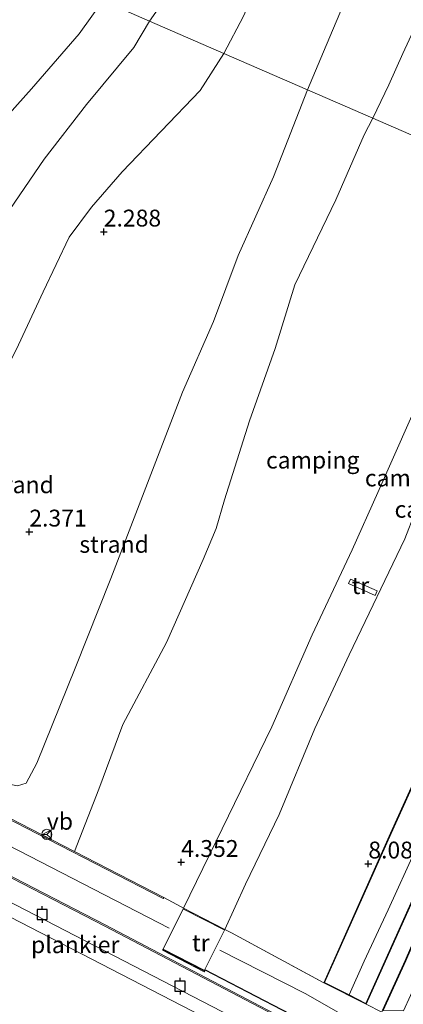
# Model space of a CAD drawing. Units: metres. Extents: x 96839 to 100010, y 495686 to 499497.
# Drawn here: x 98999 to 99056, y 497163 to 497309 of the extents above; entities that cross this region are included whole.
import ezdxf
from ezdxf.enums import TextEntityAlignment as Align

# ---------------------------------------------------------------- set-up
doc = ezdxf.new("R2010")
doc.units = ezdxf.units.M
doc.linetypes.add('IE-TERREINAFSCHEIDING', pattern=[10, 8, -2])
doc.layers.get('0').update_dxf_attribs({"lineweight": 25})
for name, color, linetype, lineweight in [('B-ME-AL-OVERIG-GV-B7', 7, 'BV-GELEIDERAIL', 18), ('B-ME-GW-KRUINLIJN-L-B1', 93, 'Continuous', 18), ('B-ME-GW-TEENLIJN-L-B1', 93, 'Continuous', 18), ('B-ME-IE-GRASLAND-GV-B6', 93, 'Continuous', 18), ('B-ME-IE-GRONDWERKLIJN-GROND_INGERICHT-GV-B6', 253, 'Continuous', 18), ('B-ME-IE-GRONDWERKLIJN-GROND_NIETINGERICHT-GV-B6', 253, 'Continuous', 18), ('B-ME-IE-HULPGEOMETRIE-L-B1', 53, 'Continuous', 18), ('B-ME-IE-TERREINAFSCHEIDING-RASTERHEKWERK-L-B1', 8, 'IE-TERREINAFSCHEIDING', 18), ('B-ME-MW-MUUR-GV-B6', 8, 'IE-TERREINAFSCHEIDING-KUNSTMATIG', 18), ('B-ME-OB-WATERLIJN-L-B1', 133, 'OB-WATERLIJN', 18), ('B-ME-OG-BEBOUWING-GV-B6', 173, 'Continuous', 18), ('B-ME-OG-WATER-GV-B6', 153, 'Continuous', 18), ('B-ME-VH-VERH_SOORT-BETON-OVERIG-GV-B6', 8, 'IE-TERREINAFSCHEIDING-NATUURLIJK-HOUTWAL', 18), ('B-ME-VH-VERH_SOORT-BITUMEN-GV-B6', 8, 'IE-TERREINAFSCHEIDING-NATUURLIJK-HOUTWAL', 18), ('B-ME-VH-VERH_SOORT-KLINKERS-GV-B6', 8, 'IE-TERREINAFSCHEIDING-NATUURLIJK-HOUTWAL', 18), ('B-ME-VW-MEUBILAIR_WEGMEUBILAIR-RONA-S-B1', 8, 'Continuous', 18), ('B-ME-VW-MEUBILAIR_WEGMEUBILAIR-VERKEERSBORD-S-B1', 8, 'Continuous', 18)]:
    doc.layers.add(name, color=color, linetype=linetype, lineweight=lineweight)
doc.layers.add('B-ME-GW-HOOGTEPUNT-S-B1', color=10, linetype='Continuous')
doc.layers.add('B-ME-VV-AFMEERCONSTRUCTIE-S-B1', color=10, linetype='Continuous')
doc.styles.add('NLCS-ISO', font='NLCS-ISO.TTF')
doc.linetypes.add('BV-GELEIDERAIL', pattern='A,10,-3,[108,NLCS.SHX,S=1,R=0,X=0,Y=0],-3', length=16)
doc.linetypes.add('IE-TERREINAFSCHEIDING-KUNSTMATIG', pattern='A,4,[82,NLCS.SHX,S=0.75,R=90,X=0,Y=0],4,-2', length=10)
doc.linetypes.add('IE-TERREINAFSCHEIDING-NATUURLIJK-HOUTWAL', pattern='A,7,-1.5,[67,NLCS.SHX,S=0.75,R=45,X=0,Y=0],-1.5,7,-1.5,[70,NLCS.SHX,S=0.75,R=0,X=0,Y=0],-1.5', length=20)
doc.linetypes.add('OB-WATERLIJN', pattern='A,10,[32,NLCS.SHX,S=2,R=0,X=0,Y=0],-12', length=22)

# ---------------------------------------------------------------- blocks, each defined once
blk = doc.blocks.new('hoogtepunt')
for p, q in [((-0.5, 0), (0.5, 0)), ((0, 0.5), (0, -0.5))]:
    blk.add_line(p, q)
blk = doc.blocks.new('meerpaal')
for p, q in [((-0.75, 0), (-1.25, 0)), ((0.75, 0.75), (-0.75, 0.75)), ((-0.75, 0.75), (-0.75, -0.75)), ((0.75, -0.75), (0.75, 0.75)), ((0.75, 0), (1.25, 0)), ((-0.75, -0.75), (0.75, -0.75))]:
    blk.add_line(p, q)
blk = doc.blocks.new('verkeersbord')
for p, q in [((0, 0.75), (-0.75, -0.625)), ((0.75, -0.625), (0, 0.75)), ((-0.75, -0.625), (0.75, -0.625))]:
    blk.add_line(p, q)
blk = doc.blocks.new('wegwijzer')
for q in [(-0.53, -0.53), (0, 0.75), (0.53, -0.53)]:
    blk.add_line((0, 0), q)
blk.add_circle((0, 0), 0.75)

msp = doc.modelspace()

# ---------------------------------------------------------------- linework, layer by layer
at = {"layer": 'B-ME-AL-OVERIG-GV-B7'}
msp.add_polyline3d([(99053.164, 497147.576, 1.184), (98937.893, 497207.057, 1.184), (98938.838, 497208.809, 1.184), (99053.982, 497149.374, 1.184), (99053.164, 497147.576, 1.184)], dxfattribs=at)
at = {"layer": 'B-ME-GW-KRUINLIJN-L-B1'}
for points in [[(99145.848, 497495.197, 4.83), (99144.488, 497493.711, 4.951), (99141.91, 497491.864, 5.013), (99140.074, 497490.038, 5.052), (99139.016, 497488.194, 5.052), (99135.305, 497478.116, 4.986), (99129.398, 497462.675, 4.994), (99122.464, 497448.233, 4.994), (99117.701, 497436.583, 4.994), (99111.174, 497421.235, 4.916), (99105.425, 497409.102, 4.842), (99096.809, 497392.792, 4.838), (99093.704, 497388.426, 4.756), (99090.848, 497381.522, 4.733), (99086.675, 497370.091, 4.725), (99080.037, 497355.019, 4.596), (99074.861, 497344.002, 4.546), (99068.772, 497332.267, 4.519), (99065.334, 497323.857, 4.413), (99062.919, 497319.045, 4.371), (99060.415, 497313.769, 4.367), (99056.056, 497304.329, 4.437), (99053.957, 497299.705, 4.437), (99051.574, 497294.755, 4.448)], [(99029.472, 497304.341, 2.467), (99032.411, 497309.88, 2.397), (99035.421, 497316.703, 2.436), (99039.949, 497323.489, 2.354), (99042.934, 497327.702, 2.264)], [(99029.472, 497304.341, 2.467), (99025.97, 497298.852, 2.554), (99014.366, 497286.756, 2.246), (99009.849, 497281.533, 2.18), (99006.512, 497277.074, 2.234), (99002.641, 497268.969, 2.416), (98998.982, 497261.109, 2.603), (98995.207, 497253.626, 2.583), (98990.302, 497243.839, 2.516), (98983.619, 497232.511, 2.354), (98977.527, 497225.534, 2.271), (98972.75, 497221.729, 2.259), (98967.092, 497215.616, 2.009), (98963.947, 497212.358, 2.217), (98961.169, 497209.668, 2.41)], [(99051.574, 497294.755, 4.448), (99050.31, 497292.274, 4.48), (99046.102, 497282.636, 4.503), (99040.03, 497270.005, 4.46), (99037.074, 497260.57, 4.46), (99033.308, 497249.831, 4.472), (99029.555, 497238.078, 4.53), (99028.328, 497233.836, 4.457)], [(99029.62, 497174.34, 8.07), (99032.705, 497181.083, 8.074), (99037.67, 497191.404, 8.132), (99042.966, 497204.171, 7.942), (99048.101, 497215.111, 7.984), (99056.349, 497232.326, 8.156), (99057.886, 497236.263, 8.054), (99057.948, 497237.196, 8.027), (99057.688, 497237.748, 8.023), (99057.662, 497238.255, 8.023), (99061.979, 497247.617, 7.98), (99062.868, 497248.921, 7.922), (99064.197, 497252.317, 7.871), (99066.048, 497257.96, 7.875), (99067.465, 497260.146, 7.879), (99068.142, 497260.753, 7.891), (99069.567, 497263.29, 7.949), (99070.009, 497265.461, 7.922), (99071.505, 497269.321, 7.797), (99074.127, 497274.634, 7.984), (99076.541, 497279.367, 7.891), (99078.488, 497283.082, 8)], [(99097.312, 497274.917, 10.808), (99096.824, 497273.758, 10.815), (99089.236, 497258.046, 10.804), (99082.402, 497241.304, 10.726), (99076.14, 497227.274, 10.718), (99069.698, 497212.236, 10.827), (99063.742, 497199.602, 10.78), (99057.965, 497186.262, 10.687), (99053.889, 497177.244, 10.737), (99050.316, 497169.656, 10.593), (99048.098, 497164.617, 10.368)], [(98839.068, 497268.545, 4.528), (98888.513, 497243.28, 4.541), (98962.247, 497204.967, 3.969), (99021.351, 497174.53, 4.293)], [(99007.316, 497185.908, 4.378), (99010.921, 497195.182, 4.287), (99014.492, 497204.748, 4.299), (99020.943, 497216.912, 4.424), (99026.401, 497229.222, 4.532), (99028.328, 497233.836, 4.457)], [(99028.857, 497171.254, 8.004), (99041.572, 497164.837, 8.056), (99047.202, 497161.608, 8.894), (99057.173, 497156.279, 8.868), (99079.891, 497144.858, 8.88), (99103.095, 497132.831, 8.892), (99127.676, 497120.158, 8.933), (99131.768, 497118.027, 8.923)]]:
    msp.add_polyline3d(points, dxfattribs=at)
at = {"layer": 'B-ME-GW-TEENLIJN-L-B1'}
for points in [[(99018.421, 497309.134, 1.45), (99024.796, 497318.174, 1.473)], [(99041.911, 497298.946, 2.892), (99044.292, 497304.586, 2.884), (99050.04, 497318.317, 2.709)], [(98949.611, 497215.632, 1.402), (98954.284, 497223.079, 1.344), (98957.315, 497226.838, 1.353), (98963.391, 497233.067, 1.378), (98966.973, 497237.354, 1.378), (98973.046, 497245.371, 1.34), (98978.562, 497252.651, 1.419), (98982.587, 497258.217, 1.494), (98986.738, 497265.776, 1.452), (98991.257, 497273.035, 1.494), (98996.163, 497278.999, 1.457), (99002.811, 497288.665, 1.423), (99009.093, 497296.76, 1.403), (99016.089, 497305.214, 1.469), (99018.421, 497309.134, 1.45)], [(99023.314, 497254.058, 2.662), (99027.932, 497264.543, 2.767), (99031.598, 497274.35, 2.876), (99036.829, 497286.028, 2.931), (99041.911, 497298.946, 2.892)], [(99023.47, 497177.479, 4.417), (99029.21, 497189.261, 4.515), (99036.59, 497204.394, 4.636), (99042.57, 497218.079, 4.745), (99048.525, 497230.675, 4.846), (99052.316, 497239.193, 4.791), (99057.178, 497250.14, 4.932), (99062.285, 497261.509, 4.932), (99066.57, 497272.742, 4.912), (99070.978, 497282.609, 4.971), (99072.249, 497285.787, 4.921)], [(99023.314, 497254.058, 2.662), (99012.71, 497226.439, 2.591), (99007.397, 497213.128, 2.621), (99001.694, 497199.036, 2.874), (99000.134, 497196.035, 2.982), (98998.837, 497195.647, 2.999), (98996.893, 497196.063, 2.974), (98989.173, 497200.425, 2.787), (98976.839, 497206.756, 2.404), (98973.029, 497207.377, 2.446), (98971.409, 497207.412, 2.546), (98969.772, 497206.657, 2.591), (98968.758, 497205.753, 2.625)]]:
    msp.add_polyline3d(points, dxfattribs=at)
at = {"layer": 'B-ME-IE-GRASLAND-GV-B6'}
msp.add_polyline3d([(99064.472, 497180.481, 7.517), (99056.138, 497162.283, 7.432), (99053.133, 497162.301, 8.319), (99056.487, 497169.678, 7.7), (99061.688, 497181.727, 7.7), (99064.472, 497180.481, 7.517)], dxfattribs=at)
at = {"layer": 'B-ME-IE-GRONDWERKLIJN-GROND_INGERICHT-GV-B6'}
for points in [[(99085.002, 497314.722, 5.076), (99079.529, 497302.7, 4.943), (99074.568, 497290.898, 4.982), (99072.249, 497285.787, 4.921), (99066.37, 497288.337, 4.696), (99065.397, 497286.129, 4.696), (99058.261, 497289.275, 4.696), (99059.215, 497291.441, 4.696), (99051.574, 497294.755, 4.448), (99053.957, 497299.705, 4.437), (99056.056, 497304.329, 4.437), (99060.415, 497313.769, 4.367)], [(99057.178, 497250.14, 4.932), (99052.316, 497239.193, 4.791), (99048.525, 497230.675, 4.846), (99042.57, 497218.079, 4.745), (99036.59, 497204.394, 4.636), (99029.21, 497189.261, 4.515), (99023.47, 497177.479, 4.417), (99022.518, 497178.025, 4.245), (99020.566, 497179.094, 4.204), (99007.316, 497185.908, 4.378), (99010.921, 497195.182, 4.287), (99014.492, 497204.748, 4.299), (99020.943, 497216.912, 4.424), (99026.401, 497229.222, 4.532), (99028.328, 497233.836, 4.457), (99029.555, 497238.078, 4.53), (99033.308, 497249.831, 4.472), (99037.074, 497260.57, 4.46), (99040.03, 497270.005, 4.46), (99046.102, 497282.636, 4.503), (99050.31, 497292.274, 4.48), (99051.574, 497294.755, 4.448), (99059.215, 497291.441, 4.696)], [(99097.312, 497274.917, 10.808), (99096.824, 497273.758, 10.815), (99089.236, 497258.046, 10.804), (99082.402, 497241.304, 10.726), (99076.14, 497227.274, 10.718), (99069.698, 497212.236, 10.827), (99063.742, 497199.602, 10.78), (99057.965, 497186.262, 10.687), (99053.889, 497177.244, 10.737), (99050.316, 497169.656, 10.593), (99048.098, 497164.617, 10.368), (99044.435, 497166.478, 9.071), (99054.322, 497188.601, 9.005), (99063.708, 497209.373, 8.974), (99074.712, 497234.196, 9.017), (99088.5, 497264.601, 9.036), (99093.806, 497276.438, 9.06), (99097.312, 497274.917, 10.808)], [(99099.618, 497273.916, 10.886), (99099.018, 497272.566, 10.886), (99083.729, 497238.146, 10.925), (99068.482, 497203.803, 10.902), (99058.956, 497182.099, 10.886), (99050.554, 497163.369, 10.699), (99048.098, 497164.617, 10.368), (99050.316, 497169.656, 10.593), (99053.889, 497177.244, 10.737), (99057.965, 497186.262, 10.687), (99063.742, 497199.602, 10.78), (99069.698, 497212.236, 10.827), (99076.14, 497227.274, 10.718), (99082.402, 497241.304, 10.726), (99089.236, 497258.046, 10.804), (99096.824, 497273.758, 10.815), (99097.312, 497274.917, 10.808), (99099.618, 497273.916, 10.886)], [(99056.349, 497232.326, 8.156), (99048.101, 497215.111, 7.984), (99042.966, 497204.171, 7.942), (99037.67, 497191.404, 8.132), (99032.705, 497181.083, 8.074), (99029.62, 497174.34, 8.07), (99023.47, 497177.479, 4.417), (99029.21, 497189.261, 4.515), (99036.59, 497204.394, 4.636), (99042.57, 497218.079, 4.745), (99048.525, 497230.675, 4.846), (99052.316, 497239.193, 4.791), (99057.178, 497250.14, 4.932)], [(99063.617, 497209.414, 8), (99054.23, 497188.642, 8), (99044.305, 497166.432, 8), (99030.589, 497173.818, 8.065), (99029.62, 497174.34, 8.07), (99032.705, 497181.083, 8.074), (99037.67, 497191.404, 8.132), (99042.966, 497204.171, 7.942), (99048.101, 497215.111, 7.984), (99056.349, 497232.326, 8.156)], [(99048.28, 497226.341, 5.098), (99047.985, 497225.678, 5.099), (99051.961, 497223.914, 7.843), (99052.256, 497224.576, 7.842), (99048.28, 497226.341, 5.098)]]:
    msp.add_polyline3d(points, dxfattribs=at)
at = {"layer": 'B-ME-IE-GRONDWERKLIJN-GROND_NIETINGERICHT-GV-B6'}
for points in [[(99024.796, 497318.174, 1.473), (99018.421, 497309.134, 1.45), (99011.51, 497312.132, 0.618)], [(99032.411, 497309.88, 2.397), (99029.472, 497304.341, 2.467), (99018.421, 497309.134, 1.45), (99024.796, 497318.174, 1.473)], [(99050.04, 497318.317, 2.709), (99044.292, 497304.586, 2.884), (99041.911, 497298.946, 2.892), (99029.472, 497304.341, 2.467), (99032.411, 497309.88, 2.397)], [(99060.415, 497313.769, 4.367), (99056.056, 497304.329, 4.437), (99053.957, 497299.705, 4.437), (99051.574, 497294.755, 4.448), (99041.911, 497298.946, 2.892), (99044.292, 497304.586, 2.884), (99050.04, 497318.317, 2.709)], [(98996.381, 497293.998, 0.618), (99000.913, 497299.077, 0.618), (99008.017, 497307.273, 0.618), (99011.51, 497312.132, 0.618), (99018.421, 497309.134, 1.45)], [(99018.421, 497309.134, 1.45), (99016.089, 497305.214, 1.469), (99009.093, 497296.76, 1.403), (99002.811, 497288.665, 1.423), (98996.163, 497278.999, 1.457)], [(98996.163, 497278.999, 1.457), (99002.811, 497288.665, 1.423), (99009.093, 497296.76, 1.403), (99016.089, 497305.214, 1.469), (99018.421, 497309.134, 1.45), (99029.472, 497304.341, 2.467)], [(98998.982, 497261.109, 2.603), (99002.641, 497268.969, 2.416), (99006.512, 497277.074, 2.234), (99009.849, 497281.533, 2.18), (99014.366, 497286.756, 2.246), (99025.97, 497298.852, 2.554), (99029.472, 497304.341, 2.467), (99041.911, 497298.946, 2.892)], [(99029.472, 497304.341, 2.467), (99025.97, 497298.852, 2.554), (99014.366, 497286.756, 2.246), (99009.849, 497281.533, 2.18), (99006.512, 497277.074, 2.234), (99002.641, 497268.969, 2.416), (98998.982, 497261.109, 2.603)], [(98998.837, 497195.647, 2.999), (99000.134, 497196.035, 2.982), (99001.694, 497199.036, 2.874), (99007.397, 497213.128, 2.621), (99012.71, 497226.439, 2.591), (99023.314, 497254.058, 2.662), (99027.932, 497264.543, 2.767), (99031.598, 497274.35, 2.876), (99036.829, 497286.028, 2.931), (99041.911, 497298.946, 2.892), (99051.574, 497294.755, 4.448)], [(99041.911, 497298.946, 2.892), (99036.829, 497286.028, 2.931), (99031.598, 497274.35, 2.876), (99027.932, 497264.543, 2.767), (99023.314, 497254.058, 2.662), (99012.71, 497226.439, 2.591), (99007.397, 497213.128, 2.621), (99001.694, 497199.036, 2.874), (99000.134, 497196.035, 2.982), (98998.837, 497195.647, 2.999)], [(99051.574, 497294.755, 4.448), (99050.31, 497292.274, 4.48), (99046.102, 497282.636, 4.503), (99040.03, 497270.005, 4.46), (99037.074, 497260.57, 4.46), (99033.308, 497249.831, 4.472), (99029.555, 497238.078, 4.53), (99028.328, 497233.836, 4.457), (99026.401, 497229.222, 4.532), (99020.943, 497216.912, 4.424), (99014.492, 497204.748, 4.299), (99010.921, 497195.182, 4.287), (99007.316, 497185.908, 4.378), (99004.035, 497187.595, 3.937), (98989.801, 497194.915, 3.959)]]:
    msp.add_polyline3d(points, dxfattribs=at)
at = {"layer": 'B-ME-IE-HULPGEOMETRIE-L-B1'}
msp.add_polyline3d([(99108.733, 497269.963, 3.942), (99107.295, 497270.587, 3.9), (99107.203, 497270.626, 5.608), (99104.765, 497271.684, 5.6), (99104.673, 497271.724, 7.611), (99102.114, 497272.834, 7.8), (99102.023, 497272.873, 9.063), (99099.71, 497273.877, 8.92), (99099.618, 497273.916, 10.886), (99097.312, 497274.917, 10.808), (99093.806, 497276.438, 9.06), (99093.714, 497276.477, 8), (99078.488, 497283.082, 8), (99072.249, 497285.787, 4.921), (99066.37, 497288.337, 4.696), (99065.397, 497286.129, 4.696), (99058.261, 497289.275, 4.696), (99059.215, 497291.441, 4.696), (99051.574, 497294.755, 4.448), (99041.911, 497298.946, 2.892), (99029.472, 497304.341, 2.467), (99018.421, 497309.134, 1.45), (99011.51, 497312.132, 0.618)], dxfattribs=at)
at = {"layer": 'B-ME-IE-TERREINAFSCHEIDING-RASTERHEKWERK-L-B1'}
for p, q in [((99023.496, 497177.354, 4.46), (99029.528, 497174.274, 8.043)), ((99030.589, 497173.818, 8.065), (99044.305, 497166.432, 8)), ((99020.477, 497171.404, 4.208), (99026.572, 497168.293, 7.961))]:
    msp.add_line(p, q, dxfattribs=at)
at = {"layer": 'B-ME-MW-MUUR-GV-B6'}
for points in [[(98941.751, 497219.688, 0.618), (98945.078, 497217.971, 1.156), (98947.011, 497216.973, 1.375), (98949.611, 497215.632, 1.402), (98953.183, 497213.789, 1.747), (98961.169, 497209.668, 2.41), (98968.758, 497205.753, 2.625), (98978.296, 497200.831, 3.074), (98989.801, 497194.915, 3.959), (99004.035, 497187.595, 3.937), (99007.316, 497185.908, 4.378), (99020.566, 497179.094, 4.204), (99020.473, 497178.917, 3.907), (98978.098, 497200.708, 3.878), (98930.707, 497225.143, 4.171), (98905.387, 497238.348, 4.416), (98840.486, 497271.607, 4.525), (98840.57, 497271.789, 0.618), (98929.442, 497226.039, 0.618), (98941.751, 497219.688, 0.618)], [(99011.84, 497175.031, 4.144), (99034.865, 497162.969, 4.144), (99055.364, 497152.291, 4.144), (99055.281, 497152.108, 0.618), (99034.773, 497162.792, 0.618), (99011.818, 497174.819, 0.618), (98967.35, 497197.744, 0.618), (98914.991, 497224.887, 0.618), (98890.33, 497237.684, 0.618), (98888.551, 497238.607, 1.281), (98837.478, 497265.112, 2.9), (98837.561, 497265.292, 4.584), (98876.71, 497244.982, 4.714), (98962.065, 497200.701, 3.977), (99011.84, 497175.031, 4.144)], [(99059.047, 497182.059, 8.92), (99050.603, 497163.232, 8.92), (99044.305, 497166.432, 8), (99054.23, 497188.642, 8), (99063.617, 497209.414, 8)], [(99063.708, 497209.373, 8.974), (99054.322, 497188.601, 9.005), (99044.435, 497166.478, 9.071), (99048.098, 497164.617, 10.368), (99050.554, 497163.369, 10.699), (99058.956, 497182.099, 10.886)], [(99053.044, 497162.347, 8.825), (99056.396, 497169.718, 8.924), (99061.636, 497181.86, 8.993), (99064.514, 497180.572, 9.097), (99065.591, 497183.234, 8.98), (99066.815, 497185.879, 7.437), (99067.637, 497187.655, 7.404), (99068.348, 497189.189, 6.362), (99068.441, 497189.155, 6.362)], [(99056.138, 497162.283, 7.432), (99064.472, 497180.481, 7.517), (99061.688, 497181.727, 7.7), (99056.487, 497169.678, 7.7), (99053.133, 497162.301, 8.319)], [(99026.654, 497168.419, 7.959), (99039.342, 497161.834, 8.012), (99045.961, 497158.313, 8.787), (99050.347, 497156.127, 9.014), (99055.801, 497153.255, 8.927), (99055.761, 497153.167, 4.225), (99050.301, 497156.039, 4.144), (99045.915, 497158.224, 4.144), (99039.296, 497161.745, 4.144), (99026.688, 497168.289, 4.18), (99026.577, 497168.066, 4.18), (99020.349, 497171.245, 4.18), (99020.393, 497171.335, 4.184), (99026.543, 497168.196, 7.971), (99026.654, 497168.419, 7.959)]]:
    msp.add_polyline3d(points, dxfattribs=at)
at = {"layer": 'B-ME-OB-WATERLIJN-L-B1'}
for points in [[(99011.51, 497312.132, 0.618), (99008.017, 497307.273, 0.618), (99000.913, 497299.077, 0.618), (98996.381, 497293.998, 0.618), (98991.516, 497287.047, 0.618), (98986.763, 497281.43, 0.618), (98981.654, 497274.778, 0.618), (98974.209, 497266.213, 0.618), (98967.31, 497257.803, 0.618), (98961.641, 497250.328, 0.618), (98951.106, 497235.818, 0.618), (98945.252, 497227.511, 0.618), (98943.671, 497223.83, 0.618), (98941.751, 497219.688, 0.618), (98929.442, 497226.039, 0.618), (98840.57, 497271.789, 0.618)], [(98834.446, 497258.566, 0.618), (98840.418, 497255.666, 0.618), (98852.445, 497250.067, 0.618), (98860.744, 497245.8, 0.618), (98863.483, 497245.074, 0.618), (98864.692, 497245.006, 0.618), (98865.77, 497244.649, 0.618), (98869.442, 497242.651, 0.618), (98872.678, 497241.747, 0.618), (98874.515, 497241.75, 0.618), (98876.431, 497241.584, 0.618), (98878.921, 497240.905, 0.618), (98884.437, 497237.281, 0.618), (98886.967, 497236.517, 0.618), (98888.421, 497236.194, 0.618), (98889.215, 497236.261, 0.618), (98889.896, 497236.872, 0.618), (98890.33, 497237.684, 0.618), (98914.991, 497224.887, 0.618), (98967.35, 497197.744, 0.618), (99011.818, 497174.819, 0.618), (99034.773, 497162.792, 0.618), (99055.281, 497152.108, 0.618)]]:
    msp.add_polyline3d(points, dxfattribs=at)
at = {"layer": 'B-ME-OG-BEBOUWING-GV-B6'}
for points in [[(99048.28, 497226.341, 5.098), (99052.256, 497224.576, 7.842), (99051.961, 497223.914, 7.843), (99047.985, 497225.678, 5.099), (99048.28, 497226.341, 5.098)], [(99029.62, 497174.34, 8.07), (99026.654, 497168.419, 7.959), (99026.543, 497168.196, 7.971), (99020.393, 497171.335, 4.184), (99023.47, 497177.479, 4.417), (99029.62, 497174.34, 8.07)]]:
    msp.add_polyline3d(points, dxfattribs=at)
at = {"layer": 'B-ME-OG-WATER-GV-B6'}
for points in [[(99040.962, 497868.734, 0.618), (98928.352, 497348.374, 0.618), (99011.51, 497312.132, 0.618), (99008.017, 497307.273, 0.618), (99000.913, 497299.077, 0.618), (98996.381, 497293.998, 0.618), (98991.516, 497287.047, 0.618), (98986.763, 497281.43, 0.618), (98981.654, 497274.778, 0.618), (98974.209, 497266.213, 0.618), (98967.31, 497257.803, 0.618), (98961.641, 497250.328, 0.618), (98951.106, 497235.818, 0.618), (98945.252, 497227.511, 0.618), (98943.671, 497223.83, 0.618), (98941.751, 497219.688, 0.618), (98929.442, 497226.039, 0.618), (98840.57, 497271.789, 0.618), (98768.919, 497899.977, 0.618), (99040.962, 497868.734, 0.618)], [(98890.33, 497237.684, 0.618), (98914.991, 497224.887, 0.618), (98967.35, 497197.744, 0.618), (99011.818, 497174.819, 0.618), (99034.773, 497162.792, 0.618), (99055.281, 497152.108, 0.618), (99029.267, 497094.921, 0.618), (98991.285, 497114.978, 0.618), (98959.049, 497132, 0.618), (98811.995, 497209.654, 0.618)]]:
    msp.add_polyline3d(points, dxfattribs=at)
at = {"layer": 'B-ME-VH-VERH_SOORT-BETON-OVERIG-GV-B6'}
msp.add_polyline3d([(99020.473, 497178.917, 3.907), (99020.566, 497179.094, 4.204), (99022.518, 497178.025, 4.245), (99023.47, 497177.479, 4.417), (99020.393, 497171.335, 4.184), (99020.349, 497171.245, 4.18), (99026.577, 497168.066, 4.18), (99026.688, 497168.289, 4.18), (99039.296, 497161.745, 4.144), (99045.915, 497158.224, 4.144), (99050.301, 497156.039, 4.144), (99055.761, 497153.167, 4.225), (99055.364, 497152.291, 4.144), (99034.865, 497162.969, 4.144), (99011.84, 497175.031, 4.144), (98962.065, 497200.701, 3.977), (98876.71, 497244.982, 4.714), (98837.561, 497265.292, 4.584), (98839.068, 497268.545, 4.528), (98840.486, 497271.607, 4.525), (98905.387, 497238.348, 4.416), (98930.707, 497225.143, 4.171), (98978.098, 497200.708, 3.878), (99020.473, 497178.917, 3.907)], dxfattribs=at)
at = {"layer": 'B-ME-VH-VERH_SOORT-BITUMEN-GV-B6'}
msp.add_polyline3d([(99030.589, 497173.818, 8.065), (99044.305, 497166.432, 8), (99050.603, 497163.232, 8.92), (99052.909, 497162.05, 8.821), (99052.801, 497161.812, 8.818), (99058.376, 497158.932, 8.816), (99055.801, 497153.255, 8.927), (99050.347, 497156.127, 9.014), (99045.961, 497158.313, 8.787), (99039.342, 497161.834, 8.012), (99026.654, 497168.419, 7.959), (99029.62, 497174.34, 8.07), (99030.589, 497173.818, 8.065)], dxfattribs=at)
at = {"layer": 'B-ME-VH-VERH_SOORT-KLINKERS-GV-B6'}
msp.add_polyline3d([(99102.023, 497272.873, 9.063), (99101.039, 497270.633, 9.062), (99095.468, 497257.95, 9.06), (99088.674, 497242.842, 9.087), (99078.911, 497220.989, 9.08), (99066.963, 497194.201, 9.064), (99062.723, 497184.378, 9.008), (99063.252, 497184.162, 8.97), (99065.591, 497183.234, 8.98), (99064.514, 497180.572, 9.097), (99061.636, 497181.86, 8.993), (99056.396, 497169.718, 8.924), (99053.044, 497162.347, 8.825), (99052.909, 497162.05, 8.821), (99050.603, 497163.232, 8.92), (99059.047, 497182.059, 8.92), (99068.573, 497203.762, 8.92), (99083.82, 497238.105, 8.92), (99099.109, 497272.525, 8.92), (99099.71, 497273.877, 8.92), (99102.023, 497272.873, 9.063)], dxfattribs=at)

# ---------------------------------------------------------------- block references
at = {"layer": 'B-ME-GW-HOOGTEPUNT-S-B1', "rotation": 90}
for p in [(99011.645, 497277.882, 2.288), (99011.645, 497277.882, 2.288), (99000.596, 497233.358, 2.371), (99000.596, 497233.358, 2.371), (99023.14, 497184.326, 4.352), (99023.14, 497184.326, 4.352), (99050.923, 497184.094, 8.081), (99050.923, 497184.094, 8.081)]:
    msp.add_blockref('hoogtepunt', p, dxfattribs=at)
at = {"layer": 'B-ME-VV-AFMEERCONSTRUCTIE-S-B1', "rotation": 90}
for p in [(99002.485, 497176.569, 5.19), (99022.972, 497165.93, 5.052)]:
    msp.add_blockref('meerpaal', p, dxfattribs=at)
at = {"layer": 'B-ME-VW-MEUBILAIR_WEGMEUBILAIR-RONA-S-B1', "rotation": 90}
msp.add_blockref('wegwijzer', (99003.199, 497188.45, 4.013), dxfattribs=at)
at = {"layer": 'B-ME-VW-MEUBILAIR_WEGMEUBILAIR-VERKEERSBORD-S-B1', "rotation": 90}
msp.add_blockref('verkeersbord', (99003.197, 497188.366, 4.009), dxfattribs=at)

# ---------------------------------------------------------------- texts
at = {"layer": 'B-ME-AL-OVERIG-GV-B7', "ltscale": 0.2, "style": 'NLCS-ISO'}
msp.add_text('plankier', height=2.5, dxfattribs=at).set_placement((99007.408, 497172.078), align=Align.MIDDLE_CENTER)
at = {"layer": 'B-ME-GW-HOOGTEPUNT-S-B1', "ltscale": 0.2, "style": 'NLCS-ISO'}
for s, p in [('2.288', (99011.645, 497277.882, 2.288)), ('2.288', (99011.645, 497277.882, 2.288)), ('2.371', (99000.596, 497233.358, 2.371)), ('2.371', (99000.596, 497233.358, 2.371)), ('4.352', (99023.14, 497184.326, 4.352)), ('4.352', (99023.14, 497184.326, 4.352)), ('8.081', (99050.923, 497184.094, 8.081)), ('8.081', (99050.923, 497184.094, 8.081))]:
    msp.add_text(s, height=2.5, dxfattribs=at).set_placement(p, align=Align.BOTTOM_LEFT)
at = {"layer": 'B-ME-IE-GRONDWERKLIJN-GROND_INGERICHT-GV-B6', "ltscale": 0.2, "style": 'NLCS-ISO'}
for p in [(99042.673, 497243.997), (99057.352, 497241.345), (99061.758, 497236.697)]:
    msp.add_text('camping', height=2.5, dxfattribs=at).set_placement(p, align=Align.MIDDLE_CENTER)
at = {"layer": 'B-ME-IE-GRONDWERKLIJN-GROND_NIETINGERICHT-GV-B6', "ltscale": 0.2, "style": 'NLCS-ISO'}
for p in [(98999.077, 497240.337), (99013.185, 497231.491)]:
    msp.add_text('strand', height=2.5, dxfattribs=at).set_placement(p, align=Align.MIDDLE_CENTER)
at = {"layer": 'B-ME-OG-BEBOUWING-GV-B6', "ltscale": 0.2, "style": 'NLCS-ISO'}
for p in [(99049.752, 497225.37), (99026.05, 497172.351)]:
    msp.add_text('tr', height=2.5, dxfattribs=at).set_placement(p, align=Align.MIDDLE_CENTER)
at = {"layer": 'B-ME-VW-MEUBILAIR_WEGMEUBILAIR-VERKEERSBORD-S-B1', "ltscale": 0.2, "style": 'NLCS-ISO'}
msp.add_text('vb', height=2.5, dxfattribs=at).set_placement((99003.197, 497188.366, 4.009), align=Align.BOTTOM_LEFT)

doc.saveas('drawing.dxf')
